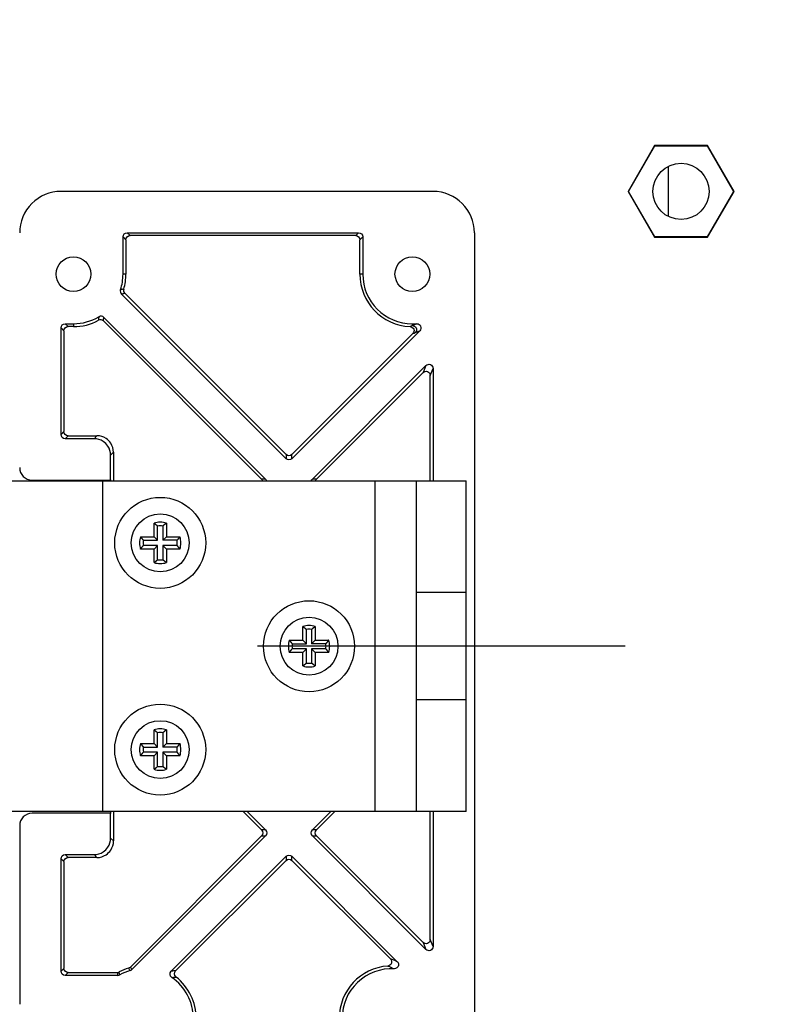
# Model space of a CAD drawing. Extents: x 0 to 420, y 0 to 297.
# Drawn here: x 75 to 84, y 218 to 230 of the extents above; entities that cross this region are included whole.
import ezdxf

# ---------------------------------------------------------------- set-up
doc = ezdxf.new("R2010")
doc.units = 0
doc.header["$MEASUREMENT"] = 0
for name, pattern in [('CENTERLINE', [30, 12, -1.5, 3, -1.5, 12]), ('HIDDEN', [4.5, 1.5, -1.5, 1.5]), ('HIDDENNEW0', [4.5, 1.5, -1.5, 1.5])]:
    doc.linetypes.add(name, pattern=pattern)
doc.layers.get('0').update_dxf_attribs({"linetype": 'CONTINUOUS'})
for name, color, linetype in [('226', 7, 'CONTINUOUS'), ('2D_GEOM', 3, 'HIDDENNEW0'), ('2D_MITAT', 1, 'CONTINUOUS'), ('MUOTOVIIVAT', 40, 'HIDDENNEW0'), ('PIILOVDEFINE', 5, 'HIDDENNEW0'), ('TANGVIIVATNONDEF', 40, 'HIDDENNEW0')]:
    doc.layers.add(name, color=color, linetype=linetype)
doc.styles.get("Standard").update_dxf_attribs({"font": 'monotxt.shx'})
doc.dimstyles.new('DSTYLE15', dxfattribs={"dimtxt": 16.666667, "dimasz": 1.666667, "dimexe": 1.25, "dimexo": 0.416667, "dimgap": 1.25, "dimtad": 1, "dimdec": 0, "dimlfac": 10, "dimzin": 3, "dimtxsty": 'STANDARD', "dimcen": 0.09, "dimazin": 3, "dimtp": 1, "dimtm": 1, "dimtfac": 1, "dimtdec": 4, "dimtofl": 0, "dimtmove": 0, "dimatfit": 3, "dimtolj": 1, "dimtzin": 0})

# ---------------------------------------------------------------- blocks, each defined once
blk = doc.blocks.new('_AH1')
at = {"color": 0, "linetype": 'CONTINUOUS'}
for p, q in [((-1, 0.166667), (0, 0)), ((-1, 0.166667), (-1, -0.166667)), ((0, 0), (-1, -0.166667)), ((0, 0), (-1, 0))]:
    blk.add_line(p, q, dxfattribs=at)
blk = doc.blocks.new('*D133')
at = {"layer": '2D_MITAT', "color": 4, "linetype": 'CONTINUOUS'}
for p, q in [((69.857052, 229.50453), (69.857052, 235.03725)), ((90.957052, 229.50453), (90.957052, 235.03725)), ((69.857052, 233.78725), (80.407052, 233.78725)), ((90.957052, 233.78725), (80.407052, 233.78725))]:
    blk.add_line(p, q, dxfattribs=at)
at = {"layer": '2D_MITAT', "color": 4, "xscale": 1.6666667, "yscale": 1.6666667, "zscale": 1.6666667, "rotation": 180}
blk.add_blockref('_AH1', (69.857052, 233.78725), dxfattribs=at)
at = {"layer": '2D_MITAT', "color": 4, "xscale": 1.6666667, "yscale": 1.6666667, "zscale": 1.6666667}
blk.add_blockref('_AH1', (90.957052, 233.78725), dxfattribs=at)
at = {"layer": '2D_MITAT', "color": 4, "linetype": 'CONTINUOUS'}
blk.add_text('211', height=1.6666667, dxfattribs=at).set_placement((77.907052, 235.03825))

msp = doc.modelspace()

# ---------------------------------------------------------------- linework, layer by layer
at = {"layer": '226', "color": 40, "linetype": 'CONTINUOUS'}
for p, q in [((76.041942, 227.78371), (76.007021, 227.81863)), ((78.807082, 227.81863), (78.772161, 227.78371)), ((75.957052, 227.76866), (75.991973, 227.73374)), ((78.822131, 227.73374), (78.857052, 227.76866)), ((75.991973, 227.31863), (75.957052, 227.31863)), ((78.857052, 227.31863), (78.822131, 227.31863)), ((75.291943, 226.68371), (75.257022, 226.71863)), ((75.357053, 226.71863), (75.357053, 226.68371)), ((75.207053, 226.66866), (75.241973, 226.63374)), ((79.62175, 226.21376), (79.586829, 226.12946)), ((79.672132, 226.09412), (79.707053, 226.17843)), ((75.241974, 225.41352), (75.207054, 225.3786)), ((75.257023, 225.32863), (75.291944, 225.36355)), ((75.642096, 225.36355), (75.607176, 225.32863)), ((75.807054, 225.12875), (75.841975, 225.16367)), ((77.929079, 225.13612), (77.92908, 225.08673)), ((77.999747, 225.08673), (77.999747, 225.13612)), ((77.681592, 224.83925), (77.632207, 224.83924)), ((78.29662, 224.83924), (78.247235, 224.83925)), ((77.681596, 220.5966), (77.63221, 220.5966)), ((77.63221, 220.52594), (77.681596, 220.52594)), ((78.296624, 220.5966), (78.247238, 220.5966)), ((78.247238, 220.52594), (78.296624, 220.52594)), ((75.841979, 220.46359), (75.807058, 220.49851)), ((75.291948, 220.26371), (75.257027, 220.29863)), ((75.60718, 220.29863), (75.642101, 220.26371)), ((77.929083, 220.27845), (77.929084, 220.22906)), ((77.999751, 220.22906), (77.999751, 220.27845)), ((75.207058, 220.24866), (75.241979, 220.21374)), ((79.586835, 219.23573), (79.621756, 219.15142)), ((79.707059, 219.18676), (79.672138, 219.27106)), ((75.24198, 218.92352), (75.207059, 218.8886)), ((75.257029, 218.83863), (75.291949, 218.87355))]:
    msp.add_line(p, q, dxfattribs=at)
at = {"layer": '226', "color": 7, "linetype": 'CONTINUOUS'}
for p, q in [((75.707052, 224.81863), (75.707052, 220.81863)), ((79.007052, 220.81863), (79.007052, 224.81863))]:
    msp.add_line(p, q, dxfattribs=at)
at = {"layer": '226', "color": 40, "linetype": 'CONTINUOUS'}
for points in [[(75.938265, 227.07755), (75.951583, 227.08069), (75.964809, 227.08392), (75.977946, 227.08725)], [(75.719317, 226.75214), (75.721396, 226.76651), (75.723357, 226.78102), (75.72518, 226.79565)], [(79.275094, 219.00312), (79.245503, 219.01625), (79.21804, 219.02725), (79.191829, 219.03698)], [(75.885837, 218.87355), (75.888738, 218.86191), (75.891676, 218.85027), (75.894661, 218.83863)], [(76.063956, 218.90829), (76.057855, 218.91865), (76.051727, 218.92899), (76.045572, 218.93929)], [(76.593558, 218.89353), (76.576022, 218.89246), (76.558222, 218.89112), (76.540101, 218.88947)]]:
    msp.add_open_spline(points, degree=3, dxfattribs=at)
at = {"layer": '2D_GEOM', "color": 1, "linetype": 'HIDDEN'}
for p, q in [((80.107052, 223.46863), (79.507052, 223.46863)), ((80.107052, 222.16863), (79.507052, 222.16863))]:
    msp.add_line(p, q, dxfattribs=at)
at = {"layer": 'MUOTOVIIVAT', "color": 9, "linetype": 'CONTINUOUS'}
for p, q in [((82.386622, 228.87363), (82.066193, 228.31863)), ((83.027481, 228.87363), (82.386622, 228.87363)), ((83.347911, 228.31863), (83.027481, 228.87363)), ((82.066193, 228.31863), (82.386623, 227.76363)), ((83.027482, 227.76363), (83.347911, 228.31863)), ((82.386623, 227.76363), (83.027482, 227.76363))]:
    msp.add_line(p, q, dxfattribs=at)
at = {"layer": 'MUOTOVIIVAT', "color": 73, "linetype": 'CONTINUOUS'}
for p, q in [((82.071967, 228.31863), (82.38951, 228.86863)), ((82.386622, 228.87363), (82.38951, 228.86863)), ((82.38951, 228.86863), (83.024595, 228.86863)), ((83.024595, 228.86863), (83.027482, 228.87363)), ((83.024595, 228.86863), (83.342137, 228.31863)), ((82.071967, 228.31863), (82.066192, 228.31863)), ((82.38951, 227.76863), (82.071967, 228.31863)), ((83.342137, 228.31863), (83.024595, 227.76863)), ((83.342137, 228.31863), (83.347913, 228.31863)), ((82.38951, 227.76863), (82.386623, 227.76363)), ((83.024595, 227.76863), (82.38951, 227.76863)), ((83.024595, 227.76863), (83.027482, 227.76363)), ((76.332052, 224.14363), (76.332052, 224.30711)), ((76.376134, 224.09955), (76.376134, 224.27221)), ((76.43797, 224.27221), (76.43797, 224.09955)), ((76.482052, 224.30711), (76.482052, 224.14363)), ((76.168567, 224.14363), (76.332052, 224.14363)), ((76.203468, 224.09955), (76.376134, 224.09955)), ((76.332052, 224.14363), (76.376134, 224.09955)), ((76.43797, 224.09955), (76.482052, 224.14363)), ((76.610636, 224.09955), (76.43797, 224.09955)), ((76.482052, 224.14363), (76.645537, 224.14363)), ((76.332052, 223.99363), (76.168567, 223.99363)), ((76.376134, 224.03771), (76.203468, 224.03771)), ((76.332052, 223.99363), (76.376134, 224.03771)), ((76.332052, 223.83014), (76.332052, 223.99363)), ((76.376134, 223.86504), (76.376134, 224.03771)), ((76.610636, 224.03771), (76.43797, 224.03771)), ((76.43797, 224.03771), (76.43797, 223.86504)), ((76.482052, 223.99363), (76.43797, 224.03771)), ((76.482052, 223.99363), (76.482052, 223.83014)), ((76.645537, 223.99363), (76.482052, 223.99363)), ((76.332052, 221.64363), (76.332052, 221.80711)), ((76.376134, 221.59955), (76.376134, 221.77221)), ((76.43797, 221.77221), (76.43797, 221.59955)), ((76.482052, 221.80711), (76.482052, 221.64363)), ((76.168567, 221.64363), (76.332052, 221.64363)), ((76.203468, 221.59955), (76.376134, 221.59955)), ((76.332052, 221.64363), (76.376134, 221.59955)), ((76.43797, 221.59955), (76.482052, 221.64363)), ((76.610636, 221.59955), (76.43797, 221.59955)), ((76.482052, 221.64363), (76.645537, 221.64363)), ((76.332052, 221.49363), (76.168567, 221.49363)), ((76.376134, 221.53771), (76.203468, 221.53771)), ((76.332052, 221.49363), (76.376134, 221.53771)), ((76.332052, 221.33014), (76.332052, 221.49363)), ((76.376134, 221.36504), (76.376134, 221.53771)), ((76.610636, 221.53771), (76.43797, 221.53771)), ((76.43797, 221.53771), (76.43797, 221.36504)), ((76.482052, 221.49363), (76.43797, 221.53771)), ((76.482052, 221.49363), (76.482052, 221.33014)), ((76.645537, 221.49363), (76.482052, 221.49363))]:
    msp.add_line(p, q, dxfattribs=at)
at = {"layer": 'MUOTOVIIVAT', "color": 1, "linetype": 'CONTINUOUS'}
for p, q in [((82.557052, 228.01351), (82.557052, 228.62375)), ((79.707051, 228.31863), (75.207051, 228.31863)), ((74.857054, 224.82863), (75.807054, 224.82863)), ((75.807054, 224.82863), (75.810457, 224.82948)), ((75.810457, 224.81863), (75.810457, 224.82948)), ((75.81046, 220.79778), (75.807058, 220.79863)), ((75.81046, 220.79778), (75.81046, 220.81863)), ((74.707058, 220.64863), (74.707059, 218.48863))]:
    msp.add_line(p, q, dxfattribs=at)
at = {"layer": 'MUOTOVIIVAT', "color": 40, "linetype": 'CONTINUOUS'}
for p, q in [((76.007021, 227.81863), (78.807082, 227.81863)), ((78.772161, 227.78371), (76.041942, 227.78371)), ((75.957052, 227.31863), (75.957052, 227.76866)), ((75.991973, 227.73374), (75.991973, 227.31863)), ((78.822131, 227.31863), (78.822131, 227.73374)), ((78.857052, 227.76866), (78.857052, 227.31863)), ((77.92908, 225.08673), (75.938263, 227.07755)), ((77.929079, 225.13612), (75.97795, 227.08724)), ((75.257022, 226.71863), (75.357053, 226.71863)), ((77.632207, 224.83924), (75.719312, 226.75214)), ((75.725181, 226.79565), (77.681592, 224.83925)), ((79.457053, 226.71863), (79.511006, 226.71863)), ((75.207054, 225.3786), (75.207053, 226.66866)), ((75.241973, 226.63374), (75.241974, 225.41352)), ((75.357053, 226.68371), (75.291943, 226.68371)), ((79.54634, 226.63333), (77.999747, 225.08673)), ((77.999747, 225.13612), (79.462678, 226.59905)), ((78.247235, 224.83925), (79.62175, 226.21376)), ((79.586829, 226.12946), (78.29662, 224.83924)), ((79.707053, 226.17843), (79.707054, 224.81863)), ((79.672133, 224.81863), (79.672132, 226.09412)), ((75.607176, 225.32863), (75.257023, 225.32863)), ((75.291944, 225.36355), (75.642096, 225.36355)), ((75.841975, 225.16367), (75.841975, 224.81863)), ((75.807054, 224.82863), (75.807054, 225.12875)), ((75.807058, 220.49851), (75.807058, 220.79863)), ((75.841978, 220.81863), (75.841979, 220.46359)), ((77.63221, 220.5966), (77.410186, 220.81863)), ((77.459572, 220.81863), (77.681596, 220.5966)), ((78.247238, 220.5966), (78.469261, 220.81863)), ((78.518647, 220.81863), (78.296624, 220.5966)), ((79.672138, 219.27106), (79.672137, 220.81863)), ((79.707058, 220.81863), (79.707059, 219.18676)), ((76.045571, 218.93929), (77.63221, 220.52594)), ((77.681596, 220.52594), (76.063952, 218.90829)), ((79.621756, 219.15142), (78.247238, 220.52594)), ((78.296624, 220.52594), (79.586835, 219.23573)), ((75.257027, 220.29863), (75.60718, 220.29863)), ((76.540099, 218.88946), (77.929083, 220.27845)), ((77.999751, 220.27845), (79.275091, 219.00311)), ((75.207059, 218.8886), (75.207058, 220.24866)), ((75.241979, 220.21374), (75.24198, 218.92352)), ((75.642101, 220.26371), (75.291948, 220.26371)), ((76.593554, 218.89353), (77.929084, 220.22906)), ((77.999751, 220.22906), (79.191831, 219.03699)), ((75.291949, 218.87355), (75.885839, 218.87355)), ((75.894657, 218.83863), (75.257029, 218.83863))]:
    msp.add_line(p, q, dxfattribs=at)
at = {"layer": 'MUOTOVIIVAT', "color": 30, "linetype": 'CONTINUOUS'}
msp.add_line((80.207052, 227.81863), (80.207071, 204.81863), dxfattribs=at)
at = {"layer": 'MUOTOVIIVAT', "color": 7, "linetype": 'CONTINUOUS'}
for p, q in [((74.607052, 224.81863), (75.707052, 224.81863)), ((75.707052, 224.81863), (79.007052, 224.81863)), ((79.007052, 224.81863), (79.507052, 224.81863)), ((79.507052, 220.81863), (79.507052, 224.81863)), ((79.507052, 224.81863), (80.107052, 224.81863)), ((80.107052, 220.81863), (80.107052, 224.81863)), ((75.707052, 220.81863), (74.607052, 220.81863)), ((79.007052, 220.81863), (75.707052, 220.81863)), ((79.507052, 220.81863), (79.007052, 220.81863)), ((80.107052, 220.81863), (79.507052, 220.81863))]:
    msp.add_line(p, q, dxfattribs=at)
at = {"layer": 'MUOTOVIIVAT', "color": 6, "linetype": 'CONTINUOUS'}
for p, q in [((78.132052, 222.89363), (78.132052, 223.05711)), ((78.176134, 222.84955), (78.176134, 223.02221)), ((78.23797, 223.02221), (78.23797, 222.84955)), ((78.282052, 223.05711), (78.282052, 222.89363)), ((77.968567, 222.89363), (78.132052, 222.89363)), ((78.003468, 222.84955), (78.176134, 222.84955)), ((78.176134, 222.78771), (78.003468, 222.78771)), ((78.132052, 222.89363), (78.176134, 222.84955)), ((78.132052, 222.74363), (78.176134, 222.78771)), ((78.176134, 222.61504), (78.176134, 222.78771)), ((78.23797, 222.84955), (78.282052, 222.89363)), ((78.410636, 222.84955), (78.23797, 222.84955)), ((78.410636, 222.78771), (78.23797, 222.78771)), ((78.23797, 222.78771), (78.23797, 222.61504)), ((78.282052, 222.74363), (78.23797, 222.78771)), ((78.282052, 222.89363), (78.445537, 222.89363)), ((78.132052, 222.74363), (77.968567, 222.74363)), ((78.132052, 222.58014), (78.132052, 222.74363)), ((78.282052, 222.74363), (78.282052, 222.58014)), ((78.445537, 222.74363), (78.282052, 222.74363)), ((75.807058, 220.79863), (74.857058, 220.79863))]:
    msp.add_line(p, q, dxfattribs=at)
at = {"layer": 'MUOTOVIIVAT', "color": 73, "linetype": 'CONTINUOUS'}
for points in [[(76.332057, 224.30711), (76.333638, 224.30595, -0.00057996), (76.335211, 224.30479, -0.000583581), (76.336777, 224.30362, -0.000587381), (76.338335, 224.30246, -0.000591056), (76.339885, 224.3013, -0.000594919), (76.341428, 224.30013, -0.000598661), (76.342963, 224.29897, -0.000602572), (76.34449, 224.29781, -0.000606341), (76.346009, 224.29664, -0.000610357), (76.347521, 224.29548, -0.0006143), (76.349025, 224.29432, -0.000618221), (76.350521, 224.29315, -0.000621814), (76.35201, 224.29199, -0.000626363), (76.35349, 224.29083, -0.000631466), (76.354963, 224.28966, -0.000634069), (76.356429, 224.2885, -0.000634195), (76.357885, 224.28734, -0.000643915), (76.359336, 224.28617, -0.000661202), (76.360781, 224.28501, -0.000646757), (76.362212, 224.28385, -0.000607613), (76.363628, 224.28269, -0.000674858), (76.365058, 224.28152, -0.000810218), (76.366512, 224.28032, -0.000619723), (76.367872, 224.27919, -0.000213666), (76.369099, 224.27818, -0.000880702), (76.370656, 224.27687, -0.001534867), (76.373032, 224.27485, -0.000759002), (76.376131, 224.27222, -0.00040432)], [(76.482055, 224.30711), (76.480473, 224.30595, 0.000580523), (76.478899, 224.30479, 0.000584153), (76.477333, 224.30362, 0.000587961), (76.475775, 224.30246, 0.000591645), (76.474224, 224.3013, 0.000595517), (76.472681, 224.30013, 0.000599267), (76.471146, 224.29897, 0.000603188), (76.469618, 224.29781, 0.000606965), (76.468098, 224.29664, 0.000610991), (76.466586, 224.29548, 0.000614942), (76.465082, 224.29432, 0.000618873), (76.463585, 224.29315, 0.000622475), (76.462097, 224.29199, 0.000627034), (76.460615, 224.29083, 0.000632148), (76.459142, 224.28966, 0.000634759), (76.457677, 224.2885, 0.000634891), (76.456219, 224.28734, 0.000644627), (76.454769, 224.28617, 0.000661938), (76.453324, 224.28501, 0.000647483), (76.451892, 224.28385, 0.0006083), (76.450476, 224.28269, 0.000675627), (76.449046, 224.28152, 0.000811149), (76.447591, 224.28032, 0.000620441), (76.446231, 224.27919, 0.000213915), (76.445004, 224.27818, 0.000881732), (76.443447, 224.27687, 0.001536687), (76.44107, 224.27485, 0.000759914), (76.437971, 224.27222, 0.000404808)], [(76.168567, 224.14363), (76.16973, 224.14205, 0.000582068), (76.170893, 224.14048, 0.000585703), (76.172057, 224.13891, 0.000589517), (76.17322, 224.13735, 0.000593207), (76.174384, 224.1358, 0.000597085), (76.175547, 224.13426, 0.000600841), (76.176711, 224.13272, 0.000604768), (76.177874, 224.13119, 0.000608551), (76.179038, 224.12967, 0.000612583), (76.180201, 224.12816, 0.00061654), (76.181365, 224.12666, 0.000620477), (76.182528, 224.12516, 0.000624083), (76.183692, 224.12367, 0.000628649), (76.184855, 224.12219, 0.000633771), (76.186019, 224.12072, 0.000636384), (76.187182, 224.11925, 0.000636511), (76.188345, 224.1178, 0.000646267), (76.189509, 224.11634, 0.000663617), (76.190675, 224.1149, 0.000649119), (76.191837, 224.11347, 0.000609833), (76.192991, 224.11205, 0.000677324), (76.194164, 224.11062, 0.000813178), (76.195364, 224.10917, 0.000621987), (76.196491, 224.10781, 0.000214446), (76.19751, 224.10658, 0.000883919), (76.198818, 224.10502, 0.001540472), (76.200833, 224.10265, 0.000761773), (76.203473, 224.09955, 0.000405796)], [(76.645535, 224.14363), (76.644372, 224.14205, -0.000580965), (76.643209, 224.14048, -0.000584597), (76.642045, 224.13891, -0.000588409), (76.640882, 224.13735, -0.000592096), (76.639719, 224.1358, -0.000595971), (76.638556, 224.13426, -0.000599725), (76.637393, 224.13272, -0.000603648), (76.636229, 224.13119, -0.000607429), (76.635066, 224.12967, -0.000611458), (76.633903, 224.12816, -0.000615413), (76.63274, 224.12666, -0.000619347), (76.631576, 224.12516, -0.000622952), (76.630413, 224.12367, -0.000627515), (76.62925, 224.12219, -0.000632633), (76.628087, 224.12072, -0.000635247), (76.626924, 224.11925, -0.000635379), (76.625761, 224.1178, -0.000645123), (76.624597, 224.11634, -0.000662447), (76.623432, 224.1149, -0.000647981), (76.622271, 224.11347, -0.000608768), (76.621117, 224.11205, -0.000676148), (76.619944, 224.11062, -0.000811774), (76.618744, 224.10917, -0.000620919), (76.617618, 224.10781, -0.00021408), (76.6166, 224.10658, -0.000882412), (76.615292, 224.10502, -0.001537873), (76.613277, 224.10265, -0.000760501), (76.610639, 224.09955, -0.000405121)], [(76.168567, 223.99362), (76.16973, 223.99521, -0.000582475), (76.170893, 223.99678, -0.000586116), (76.172057, 223.99835, -0.000589936), (76.17322, 223.9999, -0.000593631), (76.174384, 224.00145, -0.000597515), (76.175547, 224.003, -0.000601277), (76.176711, 224.00453, -0.000605209), (76.177874, 224.00606, -0.000608998), (76.179038, 224.00758, -0.000613035), (76.180201, 224.00909, -0.000616999), (76.181365, 224.0106, -0.000620941), (76.182528, 224.01209, -0.000624554), (76.183692, 224.01358, -0.000629126), (76.184855, 224.01506, -0.000634256), (76.186019, 224.01654, -0.000636874), (76.187182, 224.018, -0.000637004), (76.188345, 224.01946, -0.000646771), (76.189509, 224.02091, -0.000664137), (76.190675, 224.02236, -0.000649632), (76.191837, 224.02379, -0.000610317), (76.192991, 224.0252, -0.000677865), (76.194164, 224.02663, -0.000813833), (76.195364, 224.02809, -0.000622491), (76.196491, 224.02945, -0.000214621), (76.19751, 224.03067, -0.000884641), (76.198818, 224.03223, -0.001541745), (76.200833, 224.03461, -0.000762409), (76.203473, 224.03771, -0.000406136)], [(76.645535, 223.99362), (76.644372, 223.99521, 0.000581372), (76.643209, 223.99678, 0.00058501), (76.642045, 223.99835, 0.000588827), (76.640882, 223.9999, 0.00059252), (76.639719, 224.00145, 0.0005964), (76.638556, 224.003, 0.00060016), (76.637393, 224.00453, 0.00060409), (76.636229, 224.00606, 0.000607876), (76.635066, 224.00758, 0.000611911), (76.633903, 224.00909, 0.000615872), (76.63274, 224.0106, 0.000619812), (76.631576, 224.01209, 0.000623423), (76.630413, 224.01358, 0.000627992), (76.62925, 224.01506, 0.000633117), (76.628087, 224.01654, 0.000635736), (76.626924, 224.018, 0.000635871), (76.625761, 224.01946, 0.000645626), (76.624597, 224.02091, 0.000662968), (76.623432, 224.02236, 0.000648494), (76.622271, 224.02379, 0.000609253), (76.621117, 224.0252, 0.000676689), (76.619944, 224.02663, 0.000812429), (76.618744, 224.02809, 0.000621423), (76.617618, 224.02945, 0.000214254), (76.6166, 224.03067, 0.000883133), (76.615292, 224.03223, 0.001539146), (76.613277, 224.03461, 0.000761137), (76.610639, 224.03771, 0.000405462)], [(76.332057, 223.83014), (76.333638, 223.83131, 0.000579362), (76.335211, 223.83247, 0.000582981), (76.336777, 223.83363, 0.000586779), (76.338335, 223.8348, 0.000590453), (76.339885, 223.83596, 0.000594314), (76.341428, 223.83712, 0.000598054), (76.342963, 223.83829, 0.000601964), (76.34449, 223.83945, 0.000605731), (76.346009, 223.84061, 0.000609745), (76.347521, 223.84178, 0.000613686), (76.349025, 223.84294, 0.000617606), (76.350521, 223.8441, 0.000621197), (76.35201, 223.84527, 0.000625744), (76.35349, 223.84643, 0.000630845), (76.354963, 223.84759, 0.000633448), (76.356429, 223.84876, 0.000633576), (76.357885, 223.84992, 0.000643289), (76.359336, 223.85108, 0.000660562), (76.360781, 223.85225, 0.000646133), (76.362212, 223.85341, 0.00060703), (76.363628, 223.85456, 0.000674213), (76.365058, 223.85573, 0.000809448), (76.366512, 223.85693, 0.000619136), (76.367872, 223.85806, 0.000213464), (76.369099, 223.85908, 0.000879873), (76.370656, 223.86039, 0.001533436), (76.373032, 223.8624, 0.0007583), (76.376131, 223.86504, 0.000403948)], [(76.482055, 223.83014), (76.480473, 223.83131, -0.000579926), (76.478899, 223.83247, -0.000583553), (76.477333, 223.83363, -0.00058736), (76.475775, 223.8348, -0.000591042), (76.474224, 223.83596, -0.000594912), (76.472681, 223.83712, -0.000598661), (76.471146, 223.83829, -0.000602579), (76.469618, 223.83945, -0.000606355), (76.468098, 223.84061, -0.000610379), (76.466586, 223.84178, -0.000614329), (76.465082, 223.84294, -0.000618258), (76.463585, 223.8441, -0.000621858), (76.462097, 223.84527, -0.000626415), (76.460615, 223.84643, -0.000631527), (76.459142, 223.84759, -0.000634138), (76.457677, 223.84876, -0.000634272), (76.456219, 223.84992, -0.000644001), (76.454769, 223.85108, -0.000661298), (76.453324, 223.85225, -0.00064686), (76.451892, 223.85341, -0.000607717), (76.450476, 223.85456, -0.000674982), (76.449046, 223.85573, -0.000810379), (76.447591, 223.85693, -0.000619855), (76.446231, 223.85806, -0.000213713), (76.445004, 223.85908, -0.000880903), (76.443447, 223.86039, -0.001535256), (76.44107, 223.8624, -0.000759212), (76.437971, 223.86504, -0.000404436)], [(76.332057, 221.80712), (76.333638, 221.80595, -0.000579661), (76.335211, 221.80479, -0.000583281), (76.336777, 221.80363, -0.000587079), (76.338335, 221.80246, -0.000590753), (76.339885, 221.8013, -0.000594614), (76.341428, 221.80014, -0.000598355), (76.342963, 221.79897, -0.000602265), (76.34449, 221.79781, -0.000606032), (76.346009, 221.79664, -0.000610047), (76.347521, 221.79548, -0.000613988), (76.349025, 221.79432, -0.000617908), (76.350521, 221.79315, -0.000621499), (76.35201, 221.79199, -0.000626046), (76.35349, 221.79083, -0.000631147), (76.354963, 221.78966, -0.00063375), (76.356429, 221.7885, -0.000633876), (76.357885, 221.78734, -0.000643592), (76.359336, 221.78617, -0.00066087), (76.360781, 221.78501, -0.000646433), (76.362212, 221.78385, -0.00060731), (76.363628, 221.78269, -0.000674522), (76.365058, 221.78152, -0.000809816), (76.366512, 221.78032, -0.000619415), (76.367872, 221.77919, -0.00021356), (76.369099, 221.77817, -0.000880267), (76.370656, 221.77686, -0.001534111), (76.373032, 221.77485, -0.00075863), (76.376131, 221.77221, -0.000404122)], [(76.482055, 221.80712), (76.480473, 221.80595, 0.000580225), (76.478899, 221.80479, 0.000583853), (76.477333, 221.80363, 0.00058766), (76.475775, 221.80246, 0.000591342), (76.474224, 221.8013, 0.000595212), (76.472681, 221.80014, 0.000598961), (76.471146, 221.79897, 0.00060288), (76.469618, 221.79781, 0.000606657), (76.468098, 221.79664, 0.00061068), (76.466586, 221.79548, 0.00061463), (76.465082, 221.79432, 0.00061856), (76.463585, 221.79315, 0.00062216), (76.462097, 221.79199, 0.000626717), (76.460615, 221.79083, 0.000631829), (76.459142, 221.78966, 0.00063444), (76.457677, 221.7885, 0.000634572), (76.456219, 221.78734, 0.000644304), (76.454769, 221.78617, 0.000661607), (76.453324, 221.78501, 0.00064716), (76.451892, 221.78385, 0.000607997), (76.450476, 221.78269, 0.000675291), (76.449046, 221.78152, 0.000810747), (76.447591, 221.78032, 0.000620134), (76.446231, 221.77919, 0.000213809), (76.445004, 221.77817, 0.000881296), (76.443447, 221.77686, 0.001535931), (76.44107, 221.77485, 0.000759541), (76.437971, 221.77221, 0.00040461)], [(76.168567, 221.64363), (76.16973, 221.64205, 0.000580819), (76.170893, 221.64047, 0.000584438), (76.172057, 221.63891, 0.000588236), (76.17322, 221.63735, 0.000591909), (76.174384, 221.6358, 0.000595769), (76.175547, 221.63425, 0.000599509), (76.176711, 221.63272, 0.000603417), (76.177874, 221.63119, 0.000607183), (76.179038, 221.62967, 0.000611196), (76.180201, 221.62816, 0.000615136), (76.181365, 221.62666, 0.000619054), (76.182528, 221.62516, 0.000622643), (76.183692, 221.62367, 0.000627188), (76.184855, 221.62219, 0.000632289), (76.186019, 221.62072, 0.000634886), (76.187182, 221.61925, 0.000635003), (76.188345, 221.61779, 0.000644726), (76.189509, 221.61634, 0.000662024), (76.190675, 221.6149, 0.000647551), (76.191837, 221.61347, 0.000608351), (76.192991, 221.61205, 0.000675667), (76.194164, 221.61062, 0.000811176), (76.195364, 221.60916, 0.000620444), (76.196491, 221.6078, 0.000213912), (76.19751, 221.60658, 0.000881711), (76.198818, 221.60502, 0.001536576), (76.200833, 221.60264, 0.000759826), (76.203473, 221.59954, 0.000404754)], [(76.645535, 221.64363), (76.644372, 221.64205, -0.000579716), (76.643209, 221.64047, -0.000583333), (76.642045, 221.63891, -0.000587127), (76.640882, 221.63735, -0.000590798), (76.639719, 221.6358, -0.000594655), (76.638556, 221.63425, -0.000598392), (76.637393, 221.63272, -0.000602298), (76.636229, 221.63119, -0.000606061), (76.635066, 221.62967, -0.000610072), (76.633903, 221.62816, -0.000614009), (76.63274, 221.62666, -0.000617924), (76.631576, 221.62516, -0.000621512), (76.630413, 221.62367, -0.000626054), (76.62925, 221.62219, -0.000631151), (76.628087, 221.62072, -0.000633749), (76.626924, 221.61925, -0.000633871), (76.625761, 221.61779, -0.000643582), (76.624597, 221.61634, -0.000660855), (76.623432, 221.6149, -0.000646413), (76.622271, 221.61347, -0.000607286), (76.621117, 221.61205, -0.000674491), (76.619944, 221.61062, -0.000809772), (76.618744, 221.60916, -0.000619377), (76.617618, 221.6078, -0.000213546), (76.6166, 221.60658, -0.000880204), (76.615292, 221.60502, -0.001533978), (76.613277, 221.60264, -0.000758554), (76.610639, 221.59954, -0.000404079)], [(76.168567, 221.49363), (76.16973, 221.49521, -0.000580753), (76.170893, 221.49678, -0.000584372), (76.172057, 221.49835, -0.000588168), (76.17322, 221.49991, -0.000591841), (76.174384, 221.50146, -0.0005957), (76.175547, 221.503, -0.000599438), (76.176711, 221.50454, -0.000603346), (76.177874, 221.50606, -0.000607111), (76.179038, 221.50758, -0.000611123), (76.180201, 221.5091, -0.000615062), (76.181365, 221.5106, -0.000618978), (76.182528, 221.5121, -0.000622566), (76.183692, 221.51359, -0.000627111), (76.184855, 221.51507, -0.000632211), (76.186019, 221.51654, -0.000634807), (76.187182, 221.51801, -0.000634923), (76.188345, 221.51946, -0.000644645), (76.189509, 221.52091, -0.00066194), (76.190675, 221.52236, -0.000647468), (76.191837, 221.52379, -0.000608272), (76.192991, 221.52521, -0.00067558), (76.194164, 221.52664, -0.00081107), (76.195364, 221.52809, -0.000620362), (76.196491, 221.52945, -0.000213884), (76.19751, 221.53068, -0.000881594), (76.198818, 221.53224, -0.00153637), (76.200833, 221.53461, -0.000759723), (76.203473, 221.53771, -0.000404699)], [(76.645535, 221.49363), (76.644372, 221.49521, 0.00057965), (76.643209, 221.49678, 0.000583266), (76.642045, 221.49835, 0.00058706), (76.640882, 221.49991, 0.000590729), (76.639719, 221.50146, 0.000594586), (76.638556, 221.503, 0.000598321), (76.637393, 221.50454, 0.000602226), (76.636229, 221.50606, 0.000605989), (76.635066, 221.50758, 0.000609998), (76.633903, 221.5091, 0.000613934), (76.63274, 221.5106, 0.000617849), (76.631576, 221.5121, 0.000621435), (76.630413, 221.51359, 0.000625977), (76.62925, 221.51507, 0.000631073), (76.628087, 221.51654, 0.000633669), (76.626924, 221.51801, 0.000633791), (76.625761, 221.51946, 0.0006435), (76.624597, 221.52091, 0.000660771), (76.623432, 221.52236, 0.00064633), (76.622271, 221.52379, 0.000607208), (76.621117, 221.52521, 0.000674404), (76.619944, 221.52664, 0.000809666), (76.618744, 221.52809, 0.000619295), (76.617618, 221.52945, 0.000213517), (76.6166, 221.53068, 0.000880087), (76.615292, 221.53224, 0.001533772), (76.613277, 221.53461, 0.000758451), (76.610639, 221.53771, 0.000404024)], [(76.332057, 221.33014), (76.333638, 221.3313, 0.000579758), (76.335211, 221.33247, 0.000583378), (76.336777, 221.33363, 0.000587176), (76.338335, 221.33479, 0.000590851), (76.339885, 221.33596, 0.000594712), (76.341428, 221.33712, 0.000598453), (76.342963, 221.33828, 0.000602363), (76.34449, 221.33945, 0.000606131), (76.346009, 221.34061, 0.000610146), (76.347521, 221.34178, 0.000614087), (76.349025, 221.34294, 0.000618007), (76.350521, 221.3441, 0.000621599), (76.35201, 221.34527, 0.000626146), (76.35349, 221.34643, 0.000631248), (76.354963, 221.34759, 0.00063385), (76.356429, 221.34876, 0.000633976), (76.357885, 221.34992, 0.000643693), (76.359336, 221.35108, 0.000660974), (76.360781, 221.35225, 0.000646534), (76.362212, 221.35341, 0.000607404), (76.363628, 221.35456, 0.000674626), (76.365058, 221.35574, 0.00080994), (76.366512, 221.35694, 0.00061951), (76.367872, 221.35806, 0.000213593), (76.369099, 221.35908, 0.000880401), (76.370656, 221.36039, 0.001534342), (76.373032, 221.36241, 0.000758743), (76.376131, 221.36505, 0.000404182)], [(76.482055, 221.33014), (76.480473, 221.3313, -0.000580322), (76.478899, 221.33247, -0.00058395), (76.477333, 221.33363, -0.000587757), (76.475775, 221.33479, -0.00059144), (76.474224, 221.33596, -0.00059531), (76.472681, 221.33712, -0.00059906), (76.471146, 221.33828, -0.000602979), (76.469618, 221.33945, -0.000606755), (76.468098, 221.34061, -0.000610779), (76.466586, 221.34178, -0.00061473), (76.465082, 221.34294, -0.000618659), (76.463585, 221.3441, -0.00062226), (76.462097, 221.34527, -0.000626817), (76.460615, 221.34643, -0.00063193), (76.459142, 221.34759, -0.00063454), (76.457677, 221.34876, -0.000634672), (76.456219, 221.34992, -0.000644405), (76.454769, 221.35108, -0.00066171), (76.453324, 221.35225, -0.00064726), (76.451892, 221.35341, -0.000608091), (76.450476, 221.35456, -0.000675395), (76.449046, 221.35574, -0.000810871), (76.447591, 221.35694, -0.000620228), (76.446231, 221.35806, -0.000213841), (76.445004, 221.35908, -0.00088143), (76.443447, 221.36039, -0.001536163), (76.44107, 221.36241, -0.000759655), (76.437971, 221.36505, -0.000404671)]]:
    msp.add_lwpolyline(points, format="xyb", dxfattribs=at)
at = {"layer": 'MUOTOVIIVAT', "color": 6, "linetype": 'CONTINUOUS'}
for points in [[(78.132056, 223.05711), (78.133637, 223.05595, -0.000581164), (78.135211, 223.05478, -0.000584792), (78.136776, 223.05362, -0.000588598), (78.138334, 223.05246, -0.000592281), (78.139885, 223.05129, -0.00059615), (78.141427, 223.05013, -0.000599899), (78.142962, 223.04897, -0.000603817), (78.144489, 223.0478, -0.000607593), (78.146009, 223.04664, -0.000611615), (78.147521, 223.04548, -0.000615565), (78.149024, 223.04431, -0.000619493), (78.150521, 223.04315, -0.000623092), (78.152009, 223.04199, -0.000627649), (78.15349, 223.04083, -0.000632761), (78.154963, 223.03966, -0.000635368), (78.156428, 223.0385, -0.000635492), (78.157885, 223.03734, -0.000645231), (78.159335, 223.03617, -0.000662551), (78.16078, 223.03501, -0.000648075), (78.162212, 223.03385, -0.000608849), (78.163627, 223.03269, -0.00067623), (78.165057, 223.03152, -0.000811862), (78.166511, 223.03032, -0.000620978), (78.167872, 223.02919, -0.000214098), (78.169098, 223.02817, -0.000882483), (78.170655, 223.02687, -0.00153796), (78.173031, 223.02485, -0.000760527), (78.17613, 223.02221, -0.000405131)], [(78.282054, 223.05711), (78.280472, 223.05595, 0.000581149), (78.278898, 223.05478, 0.000584777), (78.277332, 223.05362, 0.000588585), (78.275774, 223.05246, 0.000592268), (78.274223, 223.05129, 0.000596138), (78.27268, 223.05013, 0.000599887), (78.271145, 223.04897, 0.000603806), (78.269617, 223.0478, 0.000607582), (78.268098, 223.04664, 0.000611606), (78.266586, 223.04548, 0.000615556), (78.265081, 223.04431, 0.000619485), (78.263585, 223.04315, 0.000623085), (78.262096, 223.04199, 0.000627642), (78.260615, 223.04083, 0.000632755), (78.259142, 223.03966, 0.000635363), (78.257676, 223.0385, 0.000635489), (78.256219, 223.03734, 0.000645228), (78.254768, 223.03617, 0.000662549), (78.253323, 223.03501, 0.000648074), (78.251891, 223.03385, 0.000608849), (78.250475, 223.03269, 0.00067623), (78.249045, 223.03152, 0.000811864), (78.247591, 223.03032, 0.000620981), (78.24623, 223.02919, 0.000214099), (78.245003, 223.02817, 0.000882488), (78.243446, 223.02687, 0.001537974), (78.241069, 223.02485, 0.000760536), (78.23797, 223.02221, 0.000405136)], [(77.968566, 222.89363), (77.969729, 222.89205, 0.000581019), (77.970893, 222.89047, 0.000584645), (77.972056, 222.88891, 0.00058845), (77.97322, 222.88735, 0.00059213), (77.974383, 222.8858, 0.000595998), (77.975547, 222.88426, 0.000599745), (77.97671, 222.88272, 0.000603661), (77.977874, 222.88119, 0.000607434), (77.979037, 222.87967, 0.000611455), (77.980201, 222.87816, 0.000615403), (77.981364, 222.87666, 0.000619329), (77.982528, 222.87516, 0.000622925), (77.983691, 222.87367, 0.00062748), (77.984855, 222.87219, 0.000632589), (77.986018, 222.87072, 0.000635194), (77.987182, 222.86925, 0.000635318), (77.988345, 222.86779, 0.000645053), (77.989509, 222.86634, 0.000662366), (77.990675, 222.8649, 0.000647893), (77.991836, 222.86347, 0.000608678), (77.99299, 222.86205, 0.000676038), (77.994163, 222.86062, 0.00081163), (77.995363, 222.85917, 0.000620799), (77.99649, 222.85781, 0.000214036), (77.997509, 222.85658, 0.000882227), (77.998817, 222.85502, 0.001537509), (78.000833, 222.85264, 0.000760302), (78.003472, 222.84955, 0.000405011)], [(77.968566, 222.74363), (77.969729, 222.74521, -0.000581346), (77.970893, 222.74679, -0.000584976), (77.972056, 222.74835, -0.000588784), (77.97322, 222.74991, -0.000592468), (77.974383, 222.75146, -0.000596339), (77.975547, 222.753, -0.000600089), (77.97671, 222.75454, -0.000604009), (77.977874, 222.75607, -0.000607786), (77.979037, 222.75758, -0.000611811), (77.980201, 222.7591, -0.000615762), (77.981364, 222.7606, -0.000619692), (77.982528, 222.7621, -0.000623292), (77.983691, 222.76358, -0.000627851), (77.984855, 222.76507, -0.000632965), (77.986018, 222.76654, -0.000635573), (77.987182, 222.768, -0.000635698), (77.988345, 222.76946, -0.00064544), (77.989509, 222.77091, -0.000662766), (77.990675, 222.77236, -0.000648286), (77.991836, 222.77379, -0.000609048), (77.99299, 222.7752, -0.000676451), (77.994163, 222.77663, -0.000812128), (77.995363, 222.77809, -0.000621182), (77.99649, 222.77945, -0.000214169), (77.997509, 222.78067, -0.000882773), (77.998817, 222.78223, -0.001538468), (78.000833, 222.78461, -0.000760779), (78.003472, 222.7877, -0.000405266)], [(78.445534, 222.89363), (78.444371, 222.89205, -0.000580765), (78.443208, 222.89047, -0.00058439), (78.442045, 222.88891, -0.000588195), (78.440882, 222.88735, -0.000591875), (78.439718, 222.8858, -0.000595742), (78.438555, 222.88426, -0.000599489), (78.437392, 222.88272, -0.000603405), (78.436229, 222.88119, -0.000607179), (78.435066, 222.87967, -0.000611199), (78.433902, 222.87816, -0.000615147), (78.432739, 222.87666, -0.000619073), (78.431576, 222.87516, -0.000622669), (78.430413, 222.87367, -0.000627223), (78.42925, 222.87219, -0.000632333), (78.428086, 222.87072, -0.000634939), (78.426923, 222.86925, -0.000635064), (78.42576, 222.86779, -0.000644796), (78.424597, 222.86634, -0.000662105), (78.423431, 222.8649, -0.00064764), (78.42227, 222.86347, -0.000608441), (78.421116, 222.86205, -0.000675777), (78.419944, 222.86062, -0.00081132), (78.418744, 222.85917, -0.000620564), (78.417617, 222.85781, -0.000213956), (78.416599, 222.85658, -0.000881896), (78.415291, 222.85502, -0.001536941), (78.413276, 222.85264, -0.000760025), (78.410638, 222.84955, -0.000404864)], [(78.445534, 222.74363), (78.444371, 222.74521, 0.000581091), (78.443208, 222.74679, 0.00058472), (78.442045, 222.74835, 0.000588529), (78.440882, 222.74991, 0.000592212), (78.439718, 222.75146, 0.000596083), (78.438555, 222.753, 0.000599833), (78.437392, 222.75454, 0.000603753), (78.436229, 222.75607, 0.00060753), (78.435066, 222.75758, 0.000611555), (78.433902, 222.7591, 0.000615506), (78.432739, 222.7606, 0.000619436), (78.431576, 222.7621, 0.000623036), (78.430413, 222.76358, 0.000627595), (78.42925, 222.76507, 0.000632708), (78.428086, 222.76654, 0.000635317), (78.426923, 222.768, 0.000635444), (78.42576, 222.76946, 0.000645184), (78.424597, 222.77091, 0.000662505), (78.423431, 222.77236, 0.000648032), (78.42227, 222.77379, 0.000608811), (78.421116, 222.7752, 0.00067619), (78.419944, 222.77663, 0.000811818), (78.418744, 222.77809, 0.000620946), (78.417617, 222.77945, 0.000214088), (78.416599, 222.78067, 0.000882442), (78.415291, 222.78223, 0.001537899), (78.413276, 222.78461, 0.000760502), (78.410638, 222.7877, 0.000405119)], [(78.132056, 222.58014), (78.133637, 222.5813, 0.000580962), (78.135211, 222.58247, 0.000584589), (78.136776, 222.58363, 0.000588394), (78.138334, 222.5848, 0.000592075), (78.139885, 222.58596, 0.000595943), (78.141427, 222.58712, 0.000599691), (78.142962, 222.58829, 0.000603608), (78.144489, 222.58945, 0.000607382), (78.146009, 222.59061, 0.000611404), (78.147521, 222.59178, 0.000615352), (78.149024, 222.59294, 0.000619279), (78.150521, 222.5941, 0.000622877), (78.152009, 222.59527, 0.000627432), (78.15349, 222.59643, 0.000632542), (78.154963, 222.59759, 0.000635149), (78.156428, 222.59876, 0.000635273), (78.157885, 222.59992, 0.000645009), (78.159335, 222.60108, 0.000662323), (78.16078, 222.60225, 0.000647852), (78.162212, 222.60341, 0.00060864), (78.163627, 222.60457, 0.000675997), (78.165057, 222.60574, 0.000811584), (78.166511, 222.60694, 0.000620765), (78.167872, 222.60807, 0.000214025), (78.169098, 222.60908, 0.000882181), (78.170655, 222.61039, 0.001537435), (78.173031, 222.61241, 0.000760268), (78.17613, 222.61505, 0.000404993)], [(78.282054, 222.58014), (78.280472, 222.5813, -0.000580947), (78.278898, 222.58247, -0.000584574), (78.277332, 222.58363, -0.00058838), (78.275774, 222.5848, -0.000592062), (78.274223, 222.58596, -0.000595931), (78.27268, 222.58712, -0.000599679), (78.271145, 222.58829, -0.000603597), (78.269617, 222.58945, -0.000607372), (78.268098, 222.59061, -0.000611394), (78.266586, 222.59178, -0.000615343), (78.265081, 222.59294, -0.000619271), (78.263585, 222.5941, -0.00062287), (78.262096, 222.59527, -0.000627426), (78.260615, 222.59643, -0.000632537), (78.259142, 222.59759, -0.000635144), (78.257676, 222.59876, -0.00063527), (78.256219, 222.59992, -0.000645006), (78.254768, 222.60108, -0.000662321), (78.253323, 222.60225, -0.000647851), (78.251891, 222.60341, -0.00060864), (78.250475, 222.60457, -0.000675998), (78.249045, 222.60574, -0.000811586), (78.247591, 222.60694, -0.000620768), (78.24623, 222.60807, -0.000214026), (78.245003, 222.60908, -0.000882186), (78.243446, 222.61039, -0.001537449), (78.241069, 222.61241, -0.000760277), (78.23797, 222.61505, -0.000404999)]]:
    msp.add_lwpolyline(points, format="xyb", dxfattribs=at)
at = {"layer": 'MUOTOVIIVAT', "color": 73, "linetype": 'CONTINUOUS'}
for centre, radius in [((82.707052, 228.31863), 0.34), ((76.407052, 224.06863), 0.55), ((76.407052, 221.56863), 0.55)]:
    msp.add_circle(centre, radius, dxfattribs=at)
at = {"layer": 'MUOTOVIIVAT', "color": 6, "linetype": 'CONTINUOUS'}
for centre in [(75.357052, 227.31863), (79.457052, 227.31863)]:
    msp.add_circle(centre, 0.21, dxfattribs=at)
at = {"layer": 'MUOTOVIIVAT', "color": 1, "linetype": 'CONTINUOUS'}
msp.add_circle((78.207052, 222.81863), 0.55, dxfattribs=at)
at = {"layer": 'MUOTOVIIVAT', "color": 150, "linetype": 'CONTINUOUS'}
for centre, radius, start, end in [((75.207052, 227.81863), 0.5, 90.000047, 180.00005), ((79.707052, 227.81863), 0.5, 0.0000474, 90.000047), ((74.857054, 224.97863), 0.15, 180.00005, 270.00005), ((74.857058, 220.64863), 0.15, 90.000047, 180.00005)]:
    msp.add_arc(centre, radius, start, end, dxfattribs=at)
at = {"layer": 'MUOTOVIIVAT', "color": 40, "linetype": 'CONTINUOUS'}
for centre, radius, start, end in [((75.357052, 227.31863), 0.6, 341.54551, 360.00005), ((75.357052, 227.31863), 0.634921, 343.36646, 360.00005), ((79.457052, 227.31863), 0.634921, 180.00005, 267.51398), ((79.457052, 227.31863), 0.6, 180.00005, 270.00005), ((75.973673, 227.1129), 0.050036, 161.59243, 224.95312), ((76.013358, 227.1226), 0.050035, 163.4115, 224.95501), ((75.357052, 227.31863), 0.6, 270.00005, 300.7982), ((75.357052, 227.31863), 0.634921, 270.00005, 298.5119), ((75.683966, 226.71672), 0.050038, 45.058616, 118.45334), ((75.689836, 226.76023), 0.050039, 45.061609, 120.73664), ((75.885823, 218.92358), 0.050031, 270.01769, 297.95244), ((76.20706, 218.31863), 0.634921, 106.70104, 117.97009), ((76.20706, 218.31863), 0.6, 105.9345, 118.72734), ((76.010204, 218.97468), 0.050031, 286.71891, 314.98218), ((76.028586, 218.94368), 0.050031, 285.95289, 314.98166), ((79.20706, 218.31863), 0.634921, 94.233742, 180.00022), ((79.20706, 218.31863), 0.6, 87.116409, 180.00031), ((75.894641, 218.88866), 0.050031, 270.01821, 298.70918), ((76.20706, 218.31863), 0.6, 359.99992, 415.47572), ((76.20706, 218.31863), 0.634921, 0, 51.982203)]:
    msp.add_arc(centre, radius, start, end, dxfattribs=at)
at = {"layer": 'MUOTOVIIVAT', "color": 73, "linetype": 'CONTINUOUS'}
for centre, radius, start, end in [((76.407052, 224.06863), 0.25, 72.542397, 107.4576), ((76.407052, 224.06863), 0.205918, 81.364485, 98.635515), ((76.407052, 224.06863), 0.25, 162.5424, 197.4576), ((76.407052, 224.06863), 0.205918, 171.36449, 188.63551), ((76.407052, 224.06863), 0.205918, 351.36449, 368.63551), ((76.407052, 224.06863), 0.25, 342.5424, 377.4576), ((76.407052, 224.06863), 0.205918, 261.36449, 278.63551), ((76.407052, 224.06863), 0.25, 252.5424, 287.4576), ((76.407052, 221.56863), 0.25, 72.542397, 107.4576), ((76.407052, 221.56863), 0.205918, 81.364485, 98.635515), ((76.407052, 221.56863), 0.25, 162.5424, 197.4576), ((76.407052, 221.56863), 0.205918, 171.36449, 188.63551), ((76.407052, 221.56863), 0.205918, 351.36449, 368.63551), ((76.407052, 221.56863), 0.25, 342.5424, 377.4576), ((76.407052, 221.56863), 0.205918, 261.36449, 278.63551), ((76.407052, 221.56863), 0.25, 252.5424, 287.4576)]:
    msp.add_arc(centre, radius, start, end, dxfattribs=at)
at = {"layer": 'MUOTOVIIVAT', "color": 6, "linetype": 'CONTINUOUS'}
for radius, start, end in [(0.25, 72.542397, 107.4576), (0.205918, 81.364485, 98.635515), (0.25, 162.5424, 197.4576), (0.205918, 171.36449, 188.63551), (0.205918, 351.36449, 368.63551), (0.25, 342.5424, 377.4576), (0.25, 252.5424, 287.4576), (0.205918, 261.36449, 278.63551)]:
    msp.add_arc((78.207052, 222.81863), radius, start, end, dxfattribs=at)
at = {"layer": 'MUOTOVIIVAT', "color": 40, "linetype": 'CONTINUOUS'}
for points in [[(75.957051, 227.76866), (75.957052, 227.79585), (75.979831, 227.81863), (76.007018, 227.81863)], [(75.991977, 227.73374), (75.991973, 227.76093), (76.014752, 227.78371), (76.041944, 227.7837)], [(78.772161, 227.78371), (78.799351, 227.78371), (78.822131, 227.76093), (78.822128, 227.73374)], [(78.807077, 227.81863), (78.834272, 227.81863), (78.857052, 227.79585), (78.857054, 227.76866)], [(75.20705, 226.66866), (75.207053, 226.69585), (75.229832, 226.71863), (75.257026, 226.71862)], [(75.241976, 226.63373), (75.241973, 226.66093), (75.264753, 226.68371), (75.291942, 226.68371)], [(75.291942, 225.36355), (75.264754, 225.36355), (75.241975, 225.38633), (75.241976, 225.41352)], [(75.257026, 225.32863), (75.229833, 225.32863), (75.207054, 225.35141), (75.20705, 225.3786)], [(77.999746, 225.13612), (77.980521, 225.11689), (77.948306, 225.11689), (77.929081, 225.13611)], [(77.999746, 225.08673), (77.980521, 225.06751), (77.948306, 225.06751), (77.929081, 225.08673)], [(77.632212, 224.83924), (77.638106, 224.83334), (77.642195, 224.82622), (77.644475, 224.81863)], [(77.68159, 224.83924), (77.687492, 224.83335), (77.691581, 224.82622), (77.69386, 224.81863)], [(78.234967, 224.81863), (78.237246, 224.82622), (78.241335, 224.83335), (78.247236, 224.83924)], [(78.284352, 224.81863), (78.286631, 224.82622), (78.290721, 224.83335), (78.296624, 224.83924)], [(77.632212, 220.5966), (77.651437, 220.57738), (77.651437, 220.54516), (77.632212, 220.52594)], [(77.6816, 220.5966), (77.700822, 220.57738), (77.700822, 220.54516), (77.6816, 220.52594)], [(78.247236, 220.52594), (78.228012, 220.54516), (78.228012, 220.57738), (78.247236, 220.5966)], [(78.296624, 220.52594), (78.277397, 220.54516), (78.277397, 220.57738), (78.296624, 220.5966)], [(75.20706, 220.24866), (75.207058, 220.27585), (75.229837, 220.29863), (75.257026, 220.29862)], [(77.929081, 220.27845), (77.94831, 220.29768), (77.980525, 220.29768), (77.999756, 220.27845)], [(75.241976, 220.21374), (75.241979, 220.24093), (75.264758, 220.26371), (75.291952, 220.26371)], [(77.929081, 220.22907), (77.94831, 220.24829), (77.980525, 220.24829), (77.999756, 220.22907)], [(75.257026, 218.83863), (75.229839, 218.83863), (75.207059, 218.86141), (75.20706, 218.88859)], [(75.291952, 218.87355), (75.264759, 218.87355), (75.24198, 218.89633), (75.241976, 218.92352)], [(76.547112, 218.81296), (76.521896, 218.83031), (76.518457, 218.86782), (76.540101, 218.88947)], [(76.598108, 218.81883), (76.574904, 218.83698), (76.572723, 218.8727), (76.593558, 218.89353)]]:
    msp.add_open_spline(points, degree=3, dxfattribs=at)
for points, knots in [([(79.511005, 226.71863), (79.531071, 226.71863), (79.568709, 226.69256), (79.560528, 226.64752), (79.546342, 226.63333)], [0, 0, 0, 0, 0.0005877989, 0.0011755981, 0.0011755981, 0.0011755981, 0.0011755981]), ([(79.429514, 226.68431), (79.449174, 226.68345), (79.48508, 226.65685), (79.476597, 226.61297), (79.462675, 226.59905)], [0, 0, 0, 0, 0.000576881, 0.0011538776, 0.0011538776, 0.0011538776, 0.0011538776]), ([(79.621753, 226.21376), (79.635938, 226.22795), (79.680985, 226.23613), (79.707053, 226.19849), (79.707057, 226.17843)], [0, 0, 0, 0, 0.0005877993, 0.0011755981, 0.0011755981, 0.0011755981, 0.0011755981]), ([(79.586827, 226.12946), (79.601017, 226.14364), (79.646064, 226.15183), (79.672132, 226.11419), (79.672132, 226.09412)], [0, 0, 0, 0, 0.0005877993, 0.0011755981, 0.0011755981, 0.0011755981, 0.0011755981]), ([(75.807053, 225.12875), (75.807054, 225.16884), (75.787608, 225.23263), (75.711053, 225.30918), (75.647262, 225.32863), (75.607176, 225.32863)], [0, 0, 0, 0, 0.0011522733, 0.0019756302, 0.0031278922, 0.0031278922, 0.0031278922, 0.0031278922]), ([(75.841979, 225.16367), (75.841975, 225.20376), (75.822529, 225.26755), (75.745973, 225.3441), (75.682183, 225.36355), (75.642092, 225.36355)], [0, 0, 0, 0, 0.0011522733, 0.0019756302, 0.0031278922, 0.0031278922, 0.0031278922, 0.0031278922]), ([(75.607176, 220.29862), (75.647266, 220.29863), (75.711057, 220.31807), (75.787612, 220.39463), (75.807058, 220.45842), (75.807063, 220.49851)], [0, 0, 0, 0, 0.001152262, 0.0019756189, 0.0031278922, 0.0031278922, 0.0031278922, 0.0031278922]), ([(75.642102, 220.26371), (75.682188, 220.26371), (75.745978, 220.28315), (75.822533, 220.35971), (75.841979, 220.4235), (75.841979, 220.46358)], [0, 0, 0, 0, 0.0011522733, 0.0019756302, 0.0031278922, 0.0031278922, 0.0031278922, 0.0031278922]), ([(79.672141, 219.27106), (79.672138, 219.251), (79.64607, 219.21336), (79.601023, 219.22154), (79.586837, 219.23573)], [0, 0, 0, 0, 0.0005877993, 0.0011755981, 0.0011755981, 0.0011755981, 0.0011755981]), ([(79.707057, 219.18676), (79.707059, 219.16669), (79.680991, 219.12905), (79.635944, 219.13723), (79.621753, 219.15142)], [0, 0, 0, 0, 0.0005877989, 0.0011755981, 0.0011755981, 0.0011755981, 0.0011755981]), ([(79.191829, 219.03698), (79.20556, 219.02326), (79.214244, 218.98019), (79.179545, 218.95325), (79.160188, 218.95182)], [0, 0, 0, 0, 0.0005693647, 0.0011386262, 0.0011386262, 0.0011386262, 0.0011386262]), ([(79.275094, 219.00312), (79.283524, 218.99468), (79.292209, 218.97565), (79.287515, 218.94656), (79.269082, 218.92359), (79.249147, 218.91727), (79.237246, 218.91787)], [0, 0, 0, 0, 0.0003491209, 0.0006005108, 0.0008519308, 0.001200847, 0.001200847, 0.001200847, 0.001200847])]:
    msp.add_open_spline(points, degree=3, knots=knots, dxfattribs=at)
at = {"layer": 'PIILOVDEFINE', "color": 5, "linetype": 'CENTERLINE'}
msp.add_line((82.030129, 222.81863), (77.583975, 222.81863), dxfattribs=at)
at = {"layer": 'TANGVIIVATNONDEF', "color": 40, "linetype": 'CONTINUOUS'}
for p, q in [((79.511006, 226.71863), (79.457053, 226.69628)), ((79.457053, 226.69628), (79.457053, 226.71863)), ((79.492387, 226.61098), (79.54634, 226.63333))]:
    msp.add_line(p, q, dxfattribs=at)
msp.add_lwpolyline([(79.457057, 226.69628), (79.460193, 226.69618, -0.018653002), (79.463427, 226.69585, -0.016555245), (79.466766, 226.69529, -0.016080841), (79.470185, 226.69447, -0.017597407), (79.473657, 226.69337, -0.018287582), (79.477151, 226.69198, -0.018861735), (79.480634, 226.69026, -0.019220862), (79.484068, 226.68822, -0.019950007), (79.487408, 226.68584, -0.020319179), (79.490614, 226.68315, -0.020878821), (79.493634, 226.68012, -0.021145112), (79.496431, 226.67681, -0.021551887), (79.498954, 226.67322, -0.021730327), (79.501176, 226.66939, -0.021964005), (79.503052, 226.66536, -0.021994822), (79.504573, 226.66119, -0.021923331), (79.505707, 226.65691, -0.021962714), (79.506463, 226.65259, -0.021997222), (79.506823, 226.64826, -0.021477171), (79.506829, 226.64399, -0.020219792), (79.506485, 226.63984, -0.021157976), (79.505786, 226.63578, -0.023259319), (79.504734, 226.63183, -0.01898189), (79.503551, 226.62823, -0.009924253), (79.502326, 226.62507, -0.022791763), (79.500392, 226.62153, -0.036524599), (79.497028, 226.61678, -0.019786415), (79.492385, 226.61097, -0.011447753)], format="xyb", dxfattribs=at)
at = {"layer": 'TANGVIIVATNONDEF', "color": 73, "linetype": 'CONTINUOUS'}
for centre in [(76.407052, 224.06863), (76.407052, 221.56863)]:
    msp.add_circle(centre, 0.35, dxfattribs=at)
at = {"layer": 'TANGVIIVATNONDEF', "color": 1, "linetype": 'CONTINUOUS'}
msp.add_circle((78.207052, 222.81863), 0.35, dxfattribs=at)
at = {"layer": 'TANGVIIVATNONDEF', "color": 40, "linetype": 'CONTINUOUS'}
for points in [[(75.965405, 227.13688), (75.952409, 227.13405), (75.939342, 227.13131), (75.926195, 227.12869)], [(75.664261, 226.80324), (75.663037, 226.78896), (75.661652, 226.77479), (75.660124, 226.76071)], [(79.457057, 226.69628), (79.447689, 226.69209), (79.43852, 226.68811), (79.429514, 226.68431)], [(79.462675, 226.59905), (79.472381, 226.60283), (79.482271, 226.60679), (79.492385, 226.61097)], [(75.918674, 218.84478), (75.915493, 218.85631), (75.912361, 218.86784), (75.909271, 218.87939)], [(76.024598, 218.92676), (76.030548, 218.9164), (76.036462, 218.906), (76.042336, 218.89557)], [(79.160188, 218.95182), (79.184545, 218.94194), (79.209975, 218.93089), (79.237246, 218.91787)], [(76.547112, 218.81296), (76.564349, 218.81523), (76.581335, 218.81717), (76.598108, 218.81883)]]:
    msp.add_open_spline(points, degree=3, dxfattribs=at)

# ---------------------------------------------------------------- dimensions: what is measured, and where the dimension line sits
at = {"layer": '2D_MITAT', "color": 4, "linetype": 'CONTINUOUS'}
dim = msp.add_linear_dim(base=(90.957052, 233.78725), p1=(69.857052, 229.08786), p2=(90.957052, 229.08786), dimstyle='DSTYLE15', override={"dimblk": '_AH1', "dimsah": 0}, dxfattribs=at)
dim.commit()
dim.dimension.update_dxf_attribs({"geometry": '*D133', "text_midpoint": (80.407052, 235.87159), "dimtype": 128})

doc.saveas('drawing.dxf')
